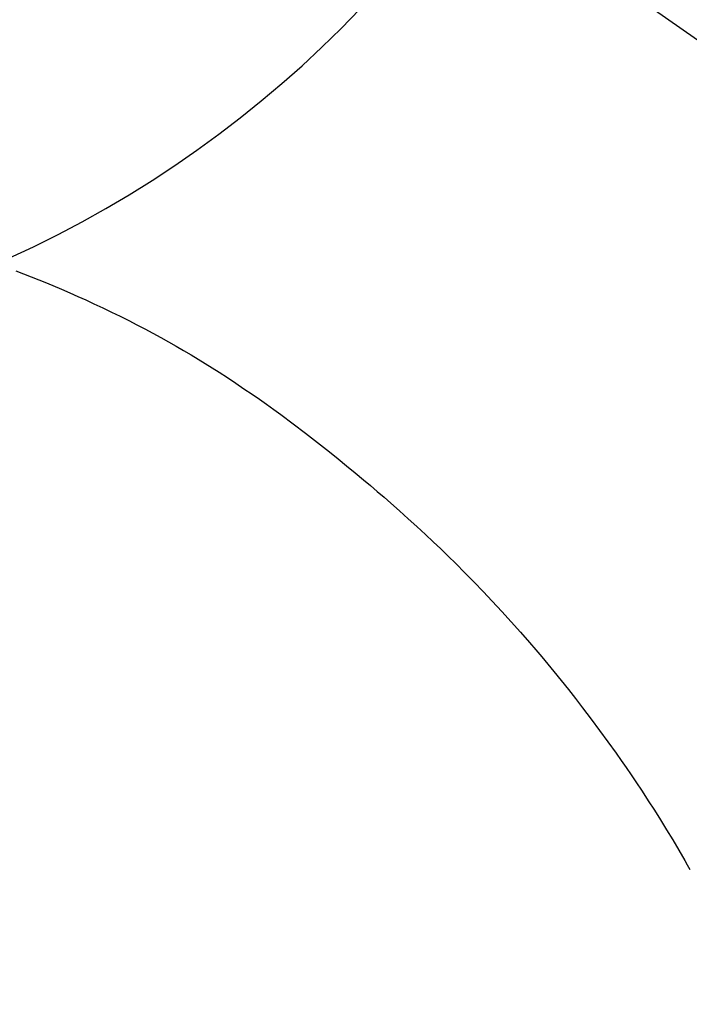
# Model space of a CAD drawing. Extents: x 55896 to 82369, y -22065 to -13195.
# Drawn here: x 71750 to 71761, y -15129 to -15113 of the extents above; entities that cross this region are included whole.
import ezdxf

# ---------------------------------------------------------------- set-up
doc = ezdxf.new("R2010")
doc.units = 0
doc.header["$LTSCALE"] = 50
doc.header["$MEASUREMENT"] = 0
doc.linetypes.add('CENTER2', pattern=[1.125, 0.75, -0.125, 0.125, -0.125])
doc.layers.get('0').update_dxf_attribs({"linetype": 'CONTINUOUS'})
doc.layers.get('DEFPOINTS').update_dxf_attribs({"color": 146, "linetype": 'CONTINUOUS'})
doc.layers.add('150-機器', color=8, linetype='CONTINUOUS')
doc.layers.add('160-文字', color=254, linetype='CONTINUOUS')
doc.styles.add('KH001', font='txt')
doc.dimstyles.new('KH1xx030', dxfattribs={"dimscale": 30, "dimtxt": 2, "dimasz": 0.6, "dimexe": 0.3, "dimexo": 1.2, "dimgap": 0.5, "dimtad": 3, "dimdec": 1, "dimdsep": 46, "dimlunit": 6, "dimtxsty": 'KH001', "dimblk": 'DOT', "dimcen": 1, "dimdle": 1, "dimclrd": 256, "dimclre": 256, "dimclrt": 256, "dimadec": 0, "dimazin": 0, "dimtfac": 1, "dimtdec": 1, "dimtix": 1, "dimtmove": 2, "dimatfit": 3, "dimldrblk": 'CLOSEDBLANK', "dimfxl": 1, "dimtolj": 1, "dimtzin": 0, "dimlwd": -1, "dimlwe": -1, "dimarcsym": 0})

# ---------------------------------------------------------------- blocks, each defined once
blk = doc.blocks.new('F402_H')
at = {"layer": '150-機器', "color": 13, "linetype": 'CENTER2'}
blk.add_line((0, 0), (-244.018, -170.863), dxfattribs=at)
at = {"layer": '150-機器', "color": 13, "linetype": 'Continuous'}
blk.add_lwpolyline([(-7.728, -17.073), (-7.98, -17.172), (-8.232, -17.272), (-8.482, -17.377), (-8.615, -17.435), (-8.749, -17.494), (-8.881, -17.554), (-9.013, -17.615), (-9.157, -17.683), (-9.301, -17.752), (-9.444, -17.822), (-9.586, -17.894), (-9.719, -17.962), (-9.851, -18.031), (-9.983, -18.102), (-10.115, -18.174), (-10.24, -18.244), (-10.365, -18.315), (-10.489, -18.387), (-10.613, -18.46), (-10.729, -18.53), (-10.844, -18.6), (-10.958, -18.672), (-11.072, -18.744), (-11.21, -18.833), (-11.347, -18.924), (-11.483, -19.015), (-11.619, -19.107), (-11.738, -19.19), (-11.856, -19.273), (-11.974, -19.357), (-12.091, -19.442), (-12.293, -19.593), (-12.493, -19.746), (-12.692, -19.901), (-12.889, -20.058), (-13.031, -20.172), (-13.172, -20.286), (-13.312, -20.401), (-13.452, -20.518), (-13.564, -20.612), (-13.676, -20.708), (-13.788, -20.804), (-13.898, -20.901), (-14.043, -21.028), (-14.186, -21.157), (-14.329, -21.287), (-14.47, -21.418), (-14.596, -21.537), (-14.721, -21.656), (-14.845, -21.776), (-14.968, -21.897), (-15.12, -22.05), (-15.272, -22.204), (-15.422, -22.359), (-15.57, -22.516), (-15.726, -22.685), (-15.88, -22.854), (-16.033, -23.026), (-16.183, -23.198), (-16.285, -23.316), (-16.385, -23.435), (-16.485, -23.554), (-16.583, -23.674), (-16.703, -23.822), (-16.822, -23.971), (-16.94, -24.121), (-17.056, -24.272), (-17.197, -24.457), (-17.335, -24.644), (-17.472, -24.831), (-17.608, -25.021), (-17.69, -25.138), (-17.772, -25.256), (-17.853, -25.374), (-17.934, -25.493), (-18.037, -25.648), (-18.138, -25.803), (-18.238, -25.959), (-18.337, -26.116), (-18.439, -26.282), (-18.54, -26.45), (-18.64, -26.619), (-18.738, -26.788), (-18.779, -26.861), (-18.821, -26.934)], dxfattribs=at)
at = {"layer": 'DEFPOINTS'}
blk.add_circle((0, 0), 18.5, dxfattribs=at)
blk = doc.blocks.new('_ClosedBlank')
at = {"color": 0, "linetype": 'ByBlock', "lineweight": -2}
for p, q in [((-1, 0.16667), (0, 0)), ((-1, 0.16667), (-1, -0.16667)), ((0, 0), (-1, -0.16667))]:
    blk.add_line(p, q, dxfattribs=at)
blk = doc.blocks.new('_Dot')
at = {"color": 0, "linetype": 'ByBlock', "lineweight": -2}
blk.add_line((-0.5, 0), (-1, 0), dxfattribs=at)
at = {"color": 0, "linetype": 'ByBlock', "const_width": 0.5}
blk.add_lwpolyline([(-0.25, 0, 1), (0.25, 0, 1)], format="xyb", close=True, dxfattribs=at)

msp = doc.modelspace()

# ---------------------------------------------------------------- block references
at = {"layer": '150-機器', "xscale": -1}
msp.add_blockref('F402_H', (71742.279, -15099.866), dxfattribs=at)

# ---------------------------------------------------------------- leaders
at = {"layer": '160-文字', "annotation_type": 0, "has_hookline": 1, "hookline_direction": 1, "text_width": 1240.203}
msp.add_leader([(72302.272, -15082.887), (71717.811, -16674.043), (71699.811, -16674.043)], dimstyle='KH1xx030', override={"dimgap": 0.5, "dimtad": 1}, dxfattribs=at)
at = {"layer": '160-文字'}
msp.add_leader([(71862.286, -15100.058), (71167.73, -16352.656)], dimstyle='KH1xx030', override={"dimgap": 0.5, "dimtad": 1}, dxfattribs=at)

doc.saveas('drawing.dxf')
